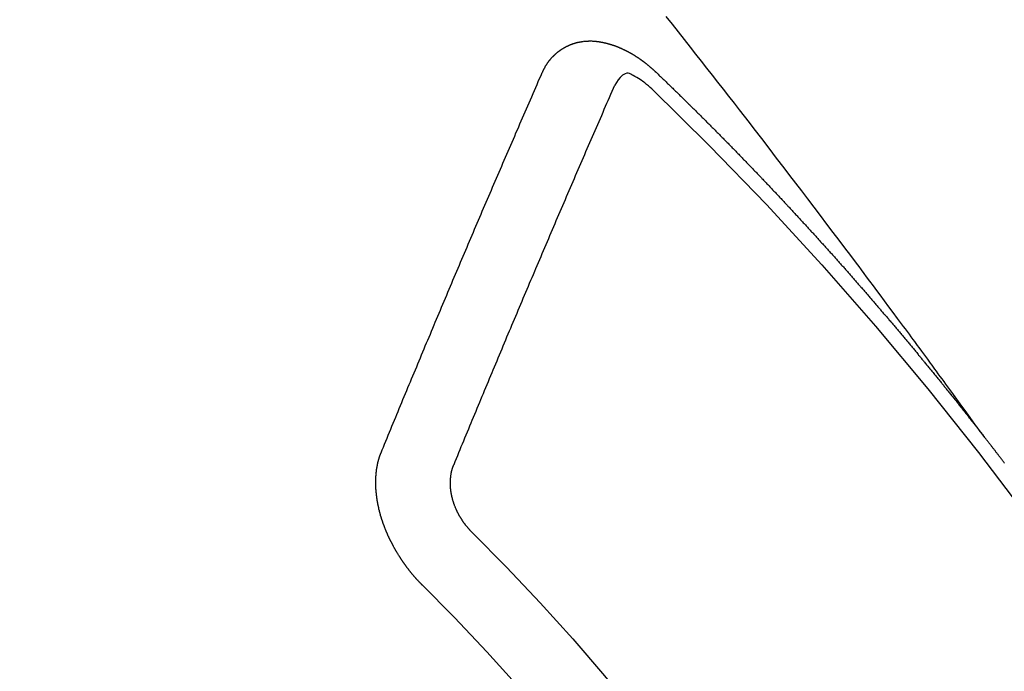
# Model space of a CAD drawing. Extents: x 27948 to 54421, y -22065 to -13195.
# Drawn here: x 43302 to 43311, y -14902 to -14896 of the extents above; entities that cross this region are included whole.
import ezdxf

# ---------------------------------------------------------------- set-up
doc = ezdxf.new("R2010")
doc.units = 0
doc.header["$LTSCALE"] = 50
doc.header["$MEASUREMENT"] = 0
doc.linetypes.add('CENTER2', pattern=[1.125, 0.75, -0.125, 0.125, -0.125])
doc.linetypes.add('HIDDEN', pattern=[0.375, 0.25, -0.125])
doc.layers.get('0').update_dxf_attribs({"linetype": 'CONTINUOUS'})
doc.layers.get('DEFPOINTS').update_dxf_attribs({"color": 146, "linetype": 'CONTINUOUS'})
for name, color, linetype in [('150-機器', 8, 'CONTINUOUS'), ('160-文字', 254, 'CONTINUOUS'), ('166-寸法B', 11, 'CONTINUOUS')]:
    doc.layers.add(name, color=color, linetype=linetype)
doc.styles.add('KH001', font='txt')
doc.dimstyles.new('KH1xx030', dxfattribs={"dimscale": 30, "dimtxt": 2, "dimasz": 0.6, "dimexe": 0.3, "dimexo": 1.2, "dimgap": 0.5, "dimtad": 3, "dimdec": 1, "dimdsep": 46, "dimlunit": 6, "dimtxsty": 'KH001', "dimblk": 'DOT', "dimcen": 1, "dimdle": 1, "dimclrd": 256, "dimclre": 256, "dimclrt": 256, "dimadec": 0, "dimazin": 0, "dimtfac": 1, "dimtdec": 1, "dimtix": 1, "dimtmove": 2, "dimatfit": 3, "dimldrblk": 'CLOSEDBLANK', "dimfxl": 1, "dimtolj": 1, "dimtzin": 0, "dimlwd": -1, "dimlwe": -1, "dimarcsym": 0})

# ---------------------------------------------------------------- blocks, each defined once
blk = doc.blocks.new('F402_H')
at = {"layer": '150-機器', "color": 13, "linetype": 'CENTER2'}
blk.add_line((0, 0), (244.018, -170.8633), dxfattribs=at)
at = {"layer": '150-機器', "color": 13, "linetype": 'HIDDEN'}
for points in [[(218.9206, -151.3426), (218.9663, -151.28), (219.012, -151.2173), (219.0577, -151.1546), (219.1035, -151.092), (219.1346, -151.0493), (219.1658, -151.0066), (219.1969, -150.9638), (219.228, -150.9211), (219.2459, -150.8965), (219.2637, -150.8718), (219.2816, -150.8472), (219.2994, -150.8225), (219.3171, -150.7981), (219.3348, -150.7737), (219.3525, -150.7492), (219.3703, -150.7248), (219.3837, -150.7065), (219.3971, -150.6882), (219.4105, -150.6699), (219.424, -150.6516), (219.451, -150.6148), (219.478, -150.578), (219.505, -150.5412), (219.5319, -150.5044), (219.5453, -150.4861), (219.5588, -150.4678), (219.5722, -150.4495), (219.5856, -150.4312), (219.6035, -150.4069), (219.6214, -150.3826), (219.6393, -150.3583), (219.6573, -150.3341), (219.6755, -150.3097), (219.6938, -150.2854), (219.7121, -150.261), (219.7303, -150.2367), (219.771, -150.182), (219.8113, -150.1272), (219.8517, -150.0724), (219.8922, -150.0177), (219.9239, -149.9753), (219.9557, -149.9331), (219.9875, -149.8908), (220.0192, -149.8485), (220.0424, -149.8172), (220.0656, -149.7859), (220.0887, -149.7546), (220.1119, -149.7234), (220.1655, -149.6516), (220.2194, -149.5801), (220.2736, -149.5088), (220.3277, -149.4374), (220.3871, -149.3591), (220.4465, -149.2807), (220.5059, -149.2024), (220.5654, -149.1241), (220.6203, -149.0521), (220.6752, -148.9801), (220.7303, -148.9081), (220.7853, -148.8361), (220.8542, -148.7462), (220.9231, -148.6562), (220.9921, -148.5664), (221.0613, -148.4767), (221.1075, -148.4171), (221.1538, -148.3575), (221.2001, -148.298), (221.2464, -148.2385), (221.2973, -148.1731), (221.3482, -148.1077), (221.3992, -148.0423), (221.4502, -147.977), (221.5012, -147.9117), (221.5524, -147.8464), (221.6035, -147.7812), (221.6548, -147.7161), (221.7106, -147.6453), (221.7666, -147.5746), (221.8225, -147.5039), (221.8785, -147.4332)], [(223.0298, -147.952), (223.0287, -147.95), (223.0277, -147.9481), (223.0266, -147.9461), (223.0261, -147.9433), (223.0243, -147.9408), (223.0232, -147.9388), (223.0221, -147.9369), (223.0211, -147.9349), (223.0206, -147.9321), (223.0195, -147.9302), (223.0185, -147.9282), (223.0166, -147.9257), (223.0155, -147.9237), (223.0144, -147.9218), (223.014, -147.919), (223.0129, -147.917), (223.0118, -147.9151), (223.01, -147.9125), (223.0089, -147.9106), (223.0078, -147.9086), (223.0068, -147.9066), (223.0057, -147.9047), (223.0046, -147.9027), (223.0028, -147.9002), (223.0023, -147.8974), (223.0012, -147.8954), (223.0002, -147.8935), (222.9991, -147.8915), (222.9972, -147.889), (222.9962, -147.887), (222.9951, -147.8851), (222.994, -147.8831), (222.9924, -147.882), (222.9913, -147.88), (222.9895, -147.8775), (222.9884, -147.8755), (222.9873, -147.8735), (222.9863, -147.8716), (222.9844, -147.869), (222.9833, -147.8671), (222.9817, -147.8659), (222.9806, -147.864), (222.9796, -147.862), (222.9777, -147.8595), (222.9766, -147.8575), (222.975, -147.8564), (222.9739, -147.8544), (222.9729, -147.8525), (222.971, -147.8499), (222.9694, -147.8488), (222.9683, -147.8468), (222.9672, -147.8449), (222.9654, -147.8423), (222.9637, -147.8412), (222.9627, -147.8392), (222.9616, -147.8373), (222.9591, -147.8355), (222.9581, -147.8336), (222.9565, -147.8324), (222.9554, -147.8305), (222.9535, -147.8279), (222.9519, -147.8268), (222.9508, -147.8248), (222.9492, -147.8237), (222.9473, -147.8212), (222.9462, -147.8192), (222.9446, -147.8181), (222.9435, -147.8161), (222.9411, -147.8144), (222.94, -147.8124), (222.9384, -147.8113), (222.9373, -147.8093), (222.9349, -147.8076), (222.9338, -147.8056), (222.9322, -147.8045), (222.9306, -147.8033), (222.9287, -147.8008), (222.927, -147.7997), (222.926, -147.7977), (222.9243, -147.7966), (222.9225, -147.794), (222.9208, -147.7929), (222.9192, -147.7917), (222.9181, -147.7898), (222.9157, -147.7881), (222.9141, -147.7869), (222.913, -147.785), (222.9114, -147.7838), (222.9089, -147.7821), (222.9078, -147.7801), (222.9062, -147.779), (222.9046, -147.7779), (222.9021, -147.7761), (222.9011, -147.7742), (222.8994, -147.773), (222.8978, -147.7719), (222.8953, -147.7702), (222.8943, -147.7682), (222.8926, -147.7671), (222.891, -147.7659), (222.8886, -147.7642), (222.8869, -147.7631), (222.8853, -147.7619), (222.8842, -147.76), (222.8818, -147.7582), (222.8801, -147.7571), (222.8785, -147.7559), (222.8769, -147.7548), (222.8744, -147.7531), (222.8728, -147.7519), (222.8712, -147.7508), (222.8687, -147.7491), (222.8671, -147.7479), (222.8654, -147.7468), (222.8638, -147.7457), (222.8614, -147.7439), (222.8597, -147.7428), (222.8581, -147.7416), (222.8565, -147.7405), (222.854, -147.7388), (222.8524, -147.7376), (222.8507, -147.7365), (222.8491, -147.7354), (222.8467, -147.7336), (222.845, -147.7325), (222.8434, -147.7314), (222.8418, -147.7302), (222.8387, -147.7293), (222.8371, -147.7282), (222.8355, -147.727), (222.8338, -147.7259), (222.8314, -147.7242), (222.8297, -147.723), (222.8275, -147.7227), (222.8259, -147.7215), (222.8234, -147.7198), (222.8218, -147.7187), (222.8202, -147.7175), (222.818, -147.7172), (222.8155, -147.7155), (222.8139, -147.7144), (222.8123, -147.7132), (222.8101, -147.7129), (222.8076, -147.7112), (222.806, -147.71), (222.8038, -147.7097), (222.8021, -147.7085), (222.7997, -147.7068), (222.7975, -147.7065), (222.7958, -147.7054), (222.7936, -147.705), (222.7912, -147.7033), (222.7895, -147.7022), (222.7873, -147.7018), (222.7857, -147.7007), (222.7835, -147.7004), (222.781, -147.6987), (222.7788, -147.6983), (222.7772, -147.6972), (222.7756, -147.696), (222.7725, -147.6951), (222.7709, -147.694), (222.7687, -147.6937), (222.7671, -147.6925), (222.7649, -147.6922), (222.7618, -147.6913), (222.7602, -147.6902), (222.758, -147.6898), (222.7564, -147.6887), (222.7533, -147.6878), (222.7517, -147.6866), (222.7495, -147.6863), (222.7473, -147.686), (222.7457, -147.6848), (222.7426, -147.6839), (222.7404, -147.6836), (222.7388, -147.6825), (222.7366, -147.6821), (222.7344, -147.6818), (222.7319, -147.6801), (222.7297, -147.6798), (222.7275, -147.6795), (222.7253, -147.6791), (222.7237, -147.678), (222.7215, -147.6777), (222.7185, -147.6768), (222.7163, -147.6764), (222.7146, -147.6753), (222.7124, -147.675), (222.7102, -147.6746), (222.7072, -147.6737), (222.705, -147.6734), (222.7028, -147.6731), (222.7011, -147.6719), (222.6989, -147.6716), (222.6967, -147.6713), (222.6937, -147.6704), (222.6915, -147.6701), (222.6893, -147.6697), (222.6871, -147.6694), (222.6849, -147.6691), (222.6827, -147.6687), (222.6805, -147.6684), (222.6774, -147.6675), (222.6752, -147.6672), (222.673, -147.6669), (222.6708, -147.6665), (222.6686, -147.6662), (222.6664, -147.6659), (222.6642, -147.6656), (222.662, -147.6652), (222.659, -147.6643), (222.6568, -147.664), (222.6546, -147.6637), (222.6524, -147.6633), (222.6502, -147.663), (222.648, -147.6627), (222.6452, -147.6632), (222.643, -147.6629), (222.6408, -147.6625), (222.6386, -147.6622), (222.6355, -147.6613), (222.6333, -147.661), (222.6305, -147.6615), (222.6283, -147.6611), (222.6261, -147.6608), (222.6239, -147.6605), (222.6212, -147.661), (222.6189, -147.6606), (222.6167, -147.6603), (222.6145, -147.66), (222.6118, -147.6605), (222.6096, -147.6602), (222.6073, -147.6598), (222.6046, -147.6603), (222.6024, -147.66), (222.6002, -147.6597), (222.5966, -147.6596), (222.5944, -147.6593), (222.5916, -147.6597), (222.5894, -147.6594), (222.5872, -147.6591), (222.5844, -147.6596), (222.5822, -147.6593), (222.5794, -147.6597), (222.5772, -147.6594), (222.5744, -147.6599), (222.5722, -147.6596), (222.5694, -147.6601), (222.5672, -147.6597), (222.5644, -147.6602), (222.5622, -147.6599), (222.5595, -147.6604), (222.5573, -147.6601), (222.5553, -147.6611), (222.5531, -147.6608), (222.5503, -147.6613), (222.5481, -147.661), (222.5453, -147.6615), (222.5425, -147.6619), (222.5403, -147.6616), (222.5376, -147.6621), (222.5348, -147.6626), (222.5326, -147.6623), (222.5298, -147.6628), (222.527, -147.6632), (222.5248, -147.6629), (222.522, -147.6634), (222.5193, -147.6639), (222.5171, -147.6636), (222.5151, -147.6646), (222.5123, -147.6651), (222.5095, -147.6656), (222.5073, -147.6653), (222.5046, -147.6658), (222.5018, -147.6663), (222.499, -147.6668), (222.4968, -147.6664), (222.4948, -147.6675), (222.4921, -147.668), (222.4893, -147.6685), (222.4865, -147.669), (222.4837, -147.6694), (222.4815, -147.6691), (222.4787, -147.6696), (222.4768, -147.6707), (222.474, -147.6712), (222.4712, -147.6717), (222.4684, -147.6721), (222.4657, -147.6726), (222.4629, -147.6731), (222.4609, -147.6742), (222.4581, -147.6747), (222.4554, -147.6752), (222.4526, -147.6757), (222.4498, -147.6761), (222.4479, -147.6772), (222.4451, -147.6777), (222.4423, -147.6782), (222.4395, -147.6787), (222.4376, -147.6797), (222.4348, -147.6802), (222.432, -147.6807), (222.4292, -147.6812), (222.4273, -147.6823), (222.4245, -147.6828), (222.4217, -147.6832), (222.4189, -147.6837), (222.417, -147.6848), (222.4142, -147.6853), (222.4114, -147.6858), (222.4094, -147.6868), (222.4061, -147.6881), (222.4033, -147.6886), (222.4005, -147.6891), (222.3986, -147.6902), (222.3958, -147.6907), (222.393, -147.6912), (222.3905, -147.693), (222.3877, -147.6935), (222.3849, -147.694), (222.383, -147.6951), (222.3802, -147.6956), (222.3768, -147.6969), (222.3749, -147.6979), (222.3721, -147.6984), (222.3693, -147.6989), (222.3668, -147.7008), (222.364, -147.7013), (222.3621, -147.7024), (222.3593, -147.7028), (222.3559, -147.7042), (222.354, -147.7052), (222.3512, -147.7057), (222.3487, -147.7076), (222.3459, -147.7081), (222.3431, -147.7086), (222.3406, -147.7104), (222.3378, -147.7109), (222.3358, -147.712), (222.3325, -147.7133), (222.3305, -147.7144), (222.3277, -147.7149), (222.3244, -147.7162), (222.3224, -147.7172), (222.3191, -147.7185), (222.3171, -147.7196), (222.3143, -147.7201), (222.3118, -147.722), (222.309, -147.7225), (222.3065, -147.7243), (222.3037, -147.7248), (222.3012, -147.7267), (222.2984, -147.7272), (222.2959, -147.7291), (222.2931, -147.7296), (222.2906, -147.7314), (222.2878, -147.7319), (222.2852, -147.7338), (222.2833, -147.7349), (222.2799, -147.7362), (222.278, -147.7372), (222.2746, -147.7385), (222.2727, -147.7396), (222.2693, -147.7409), (222.2674, -147.742), (222.264, -147.7433), (222.2615, -147.7452), (222.2595, -147.7462), (222.2562, -147.7475), (222.2542, -147.7486), (222.2508, -147.7499), (222.2489, -147.751), (222.2464, -147.7528), (222.243, -147.7541), (222.241, -147.7552), (222.2385, -147.7571), (222.2352, -147.7584), (222.2332, -147.7595), (222.2307, -147.7613), (222.2273, -147.7626), (222.2254, -147.7637), (222.2228, -147.7656), (222.2195, -147.7669), (222.2175, -147.768), (222.215, -147.7698), (222.2116, -147.7711), (222.2097, -147.7722), (222.2071, -147.7741), (222.2046, -147.776), (222.2012, -147.7773), (222.1993, -147.7783), (222.1968, -147.7802), (222.1934, -147.7815), (222.1909, -147.7834), (222.1889, -147.7845), (222.1864, -147.7863), (222.1838, -147.7882), (222.1805, -147.7895), (222.178, -147.7914), (222.176, -147.7925), (222.1735, -147.7943), (222.1701, -147.7956), (222.1676, -147.7975), (222.165, -147.7994), (222.1631, -147.8005), (222.1606, -147.8023), (222.158, -147.8042), (222.1547, -147.8055), (222.1521, -147.8074), (222.1496, -147.8093), (222.1471, -147.8112), (222.1451, -147.8122), (222.1426, -147.8141), (222.14, -147.816), (222.1367, -147.8173), (222.1342, -147.8192), (222.1316, -147.821), (222.1291, -147.8229), (222.1266, -147.8248), (222.124, -147.8267), (222.1215, -147.8286), (222.1195, -147.8296), (222.117, -147.8315), (222.1145, -147.8334), (222.1119, -147.8353), (222.1094, -147.8371), (222.1069, -147.839), (222.1043, -147.8409), (222.1018, -147.8428), (222.0993, -147.8447), (222.0959, -147.846), (222.0934, -147.8478), (222.0909, -147.8497), (222.0891, -147.8522), (222.0866, -147.8541), (222.0841, -147.8559), (222.0815, -147.8578), (222.079, -147.8597), (222.0765, -147.8616), (222.0739, -147.8634), (222.0714, -147.8653), (222.0689, -147.8672), (222.0663, -147.8691), (222.0638, -147.871), (222.0607, -147.8737), (222.0582, -147.8755), (222.0556, -147.8774), (222.0539, -147.8799), (222.0514, -147.8817), (222.0488, -147.8836), (222.0463, -147.8855), (222.0438, -147.8874), (222.0413, -147.8893), (222.0395, -147.8917), (222.0364, -147.8944), (222.0339, -147.8963), (222.0314, -147.8982), (222.0288, -147.9), (222.0271, -147.9025), (222.0246, -147.9044), (222.022, -147.9063), (222.0189, -147.9089), (222.0172, -147.9114), (222.0147, -147.9133), (222.0122, -147.9152), (222.0096, -147.917), (222.0079, -147.9195), (222.0048, -147.9222), (222.0023, -147.9241), (221.9997, -147.9259), (221.998, -147.9284), (221.9955, -147.9303), (221.9924, -147.933), (221.9899, -147.9348), (221.9881, -147.9373), (221.9856, -147.9392), (221.9831, -147.9411), (221.9814, -147.9435)], [(221.9814, -147.9435), (221.974, -147.9505), (221.9672, -147.9567), (221.9604, -147.9629), (221.9536, -147.9692), (221.9477, -147.9759), (221.9403, -147.983), (221.9335, -147.9892), (221.9268, -147.9954), (221.92, -148.0016), (221.9132, -148.0078), (221.9067, -148.0154), (221.8999, -148.0216), (221.8931, -148.0278), (221.8863, -148.034), (221.8795, -148.0402), (221.873, -148.0478), (221.8662, -148.054), (221.8594, -148.0602), (221.8526, -148.0665), (221.8453, -148.0735), (221.8393, -148.0803), (221.8325, -148.0865), (221.8258, -148.0927), (221.819, -148.0989), (221.8124, -148.1065), (221.8057, -148.1127), (221.7989, -148.1189), (221.7921, -148.1251), (221.7847, -148.1321), (221.7788, -148.1389), (221.772, -148.1451), (221.7652, -148.1513), (221.7584, -148.1575), (221.7519, -148.1651), (221.7451, -148.1714), (221.7383, -148.1776), (221.7315, -148.1838), (221.725, -148.1914), (221.7182, -148.1976), (221.7114, -148.2038), (221.7055, -148.2106), (221.6981, -148.2176), (221.6913, -148.2238), (221.6846, -148.23), (221.6786, -148.2368), (221.6712, -148.2438), (221.6645, -148.25), (221.6585, -148.2568), (221.6511, -148.2638), (221.6443, -148.27), (221.6376, -148.2762), (221.6316, -148.283), (221.6242, -148.2901), (221.6175, -148.2963), (221.6115, -148.303), (221.6047, -148.3093), (221.5974, -148.3163), (221.5914, -148.3231), (221.5846, -148.3293), (221.5773, -148.3363), (221.5713, -148.3431), (221.5645, -148.3493), (221.5577, -148.3555), (221.5512, -148.3631), (221.5444, -148.3693), (221.5376, -148.3755), (221.5311, -148.3831), (221.5243, -148.3893), (221.5175, -148.3955), (221.5116, -148.4023), (221.5042, -148.4093), (221.4974, -148.4155), (221.4915, -148.4223), (221.4841, -148.4293), (221.4781, -148.4361), (221.4714, -148.4423), (221.464, -148.4494), (221.458, -148.4561), (221.4512, -148.4623), (221.4445, -148.4686), (221.4379, -148.4762), (221.4311, -148.4824), (221.4252, -148.4891), (221.4178, -148.4962), (221.411, -148.5024), (221.4051, -148.5092), (221.3977, -148.5162), (221.3918, -148.523), (221.385, -148.5292), (221.3776, -148.5362), (221.3717, -148.543), (221.3649, -148.5492), (221.3583, -148.5568), (221.3516, -148.563), (221.3456, -148.5698), (221.3382, -148.5768), (221.3315, -148.583), (221.3255, -148.5898), (221.3181, -148.5968), (221.3122, -148.6036), (221.3054, -148.6098), (221.2988, -148.6174), (221.2921, -148.6236), (221.2853, -148.6298), (221.2787, -148.6374), (221.272, -148.6436), (221.266, -148.6504), (221.2586, -148.6574), (221.2527, -148.6642), (221.2459, -148.6704), (221.2394, -148.678), (221.2326, -148.6842), (221.226, -148.6918), (221.2193, -148.698), (221.2133, -148.7048), (221.2059, -148.7118), (221.2, -148.7186), (221.1932, -148.7248), (221.1866, -148.7324), (221.1799, -148.7386), (221.1739, -148.7454), (221.1665, -148.7524), (221.1606, -148.7592), (221.1532, -148.7663), (221.1473, -148.773), (221.1405, -148.7792), (221.1339, -148.7868), (221.1272, -148.7931), (221.1212, -148.7998), (221.1138, -148.8069), (221.1079, -148.8136), (221.1005, -148.8207), (221.0946, -148.8274), (221.0878, -148.8337), (221.0812, -148.8413), (221.0744, -148.8475), (221.0679, -148.8551), (221.0611, -148.8613), (221.0552, -148.868), (221.0486, -148.8756), (221.0418, -148.8819), (221.0353, -148.8895), (221.0285, -148.8957), (221.0226, -148.9024), (221.0152, -148.9095), (221.0092, -148.9162), (221.0019, -148.9233), (220.9959, -148.9301), (220.99, -148.9368), (220.9826, -148.9439), (220.9766, -148.9506), (220.9693, -148.9577), (220.9633, -148.9644), (220.9573, -148.9712), (220.95, -148.9783), (220.944, -148.985), (220.9367, -148.9921), (220.9307, -148.9988), (220.9247, -149.0056), (220.9174, -149.0126), (220.9114, -149.0194), (220.9041, -149.0265), (220.8981, -149.0332), (220.8916, -149.0408), (220.8848, -149.047), (220.8788, -149.0538), (220.8715, -149.0608), (220.8655, -149.0676), (220.859, -149.0752), (220.8522, -149.0814), (220.8456, -149.089), (220.8397, -149.0958), (220.8329, -149.102), (220.8264, -149.1096), (220.8204, -149.1164), (220.813, -149.1234), (220.8071, -149.1302), (220.8005, -149.1378), (220.7937, -149.144), (220.7872, -149.1516), (220.7812, -149.1584), (220.7745, -149.1646), (220.7679, -149.1722), (220.762, -149.179), (220.7546, -149.186), (220.7486, -149.1928), (220.7421, -149.2004), (220.7353, -149.2066), (220.7288, -149.2142), (220.7228, -149.221), (220.7155, -149.228), (220.7095, -149.2348), (220.7035, -149.2416), (220.6962, -149.2486), (220.6902, -149.2554), (220.6837, -149.263), (220.6777, -149.2697), (220.6703, -149.2768), (220.6644, -149.2836), (220.6578, -149.2911), (220.6511, -149.2974), (220.6445, -149.305), (220.6386, -149.3117), (220.632, -149.3193), (220.6252, -149.3255), (220.6187, -149.3331), (220.6127, -149.3399), (220.6068, -149.3467), (220.5994, -149.3537), (220.5935, -149.3605), (220.5869, -149.3681), (220.5809, -149.3749), (220.5736, -149.3819), (220.5676, -149.3887), (220.5611, -149.3963), (220.5551, -149.4031), (220.5478, -149.4101), (220.5418, -149.4169), (220.5353, -149.4245), (220.5293, -149.4313), (220.5219, -149.4383), (220.516, -149.4451), (220.5094, -149.4527), (220.5035, -149.4594), (220.4969, -149.467), (220.4902, -149.4732), (220.4836, -149.4808), (220.4777, -149.4876), (220.4711, -149.4952), (220.4652, -149.502), (220.4578, -149.509), (220.4518, -149.5158), (220.4453, -149.5234), (220.4393, -149.5302), (220.4328, -149.5378), (220.426, -149.544), (220.4195, -149.5516), (220.4135, -149.5584), (220.407, -149.566), (220.401, -149.5728), (220.3945, -149.5804), (220.3877, -149.5866), (220.3811, -149.5942), (220.3752, -149.6009), (220.3686, -149.6085), (220.3627, -149.6153), (220.3561, -149.6229), (220.3488, -149.6299), (220.3428, -149.6367), (220.3363, -149.6443), (220.3303, -149.6511), (220.3238, -149.6587), (220.3178, -149.6655), (220.3113, -149.6731), (220.3053, -149.6799), (220.298, -149.6869), (220.292, -149.6937), (220.2855, -149.7013), (220.2795, -149.708), (220.273, -149.7156), (220.267, -149.7224), (220.2604, -149.73), (220.2545, -149.7368), (220.2479, -149.7444), (220.2406, -149.7514), (220.2346, -149.7582), (220.2281, -149.7658), (220.2221, -149.7726), (220.2156, -149.7802), (220.2096, -149.787), (220.2031, -149.7946), (220.1971, -149.8013), (220.1906, -149.8089), (220.1846, -149.8157), (220.1781, -149.8233), (220.1715, -149.8309), (220.1648, -149.8371), (220.1582, -149.8447), (220.1523, -149.8515), (220.1457, -149.8591), (220.1397, -149.8659), (220.1332, -149.8735), (220.1272, -149.8803), (220.1207, -149.8879), (220.1142, -149.8955), (220.1082, -149.9022), (220.1017, -149.9098), (220.0957, -149.9166), (220.0892, -149.9242), (220.0832, -149.931), (220.0767, -149.9386), (220.0707, -149.9454), (220.0642, -149.953), (220.0576, -149.9606), (220.0517, -149.9673), (220.0451, -149.9749), (220.0392, -149.9817), (220.0326, -149.9893), (220.0266, -149.9961), (220.0201, -150.0037), (220.0136, -150.0113), (220.0076, -150.0181), (220.0011, -150.0257), (219.9951, -150.0325), (219.9886, -150.0401), (219.9826, -150.0468), (219.9761, -150.0544), (219.9695, -150.062), (219.9636, -150.0688), (219.957, -150.0764), (219.9511, -150.0832), (219.9445, -150.0908), (219.9386, -150.0976), (219.932, -150.1052), (219.9255, -150.1128), (219.9195, -150.1195), (219.913, -150.1271), (219.907, -150.1339), (219.9005, -150.1415), (219.8939, -150.1491), (219.888, -150.1559), (219.8822, -150.1641), (219.8763, -150.1709), (219.8697, -150.1785), (219.8632, -150.186), (219.8572, -150.1928), (219.8507, -150.2004), (219.8447, -150.2072), (219.8382, -150.2148), (219.8317, -150.2224), (219.8257, -150.2292), (219.8192, -150.2368), (219.8132, -150.2436), (219.8075, -150.2517), (219.8009, -150.2593), (219.795, -150.2661), (219.7884, -150.2737), (219.7825, -150.2805), (219.7759, -150.2881), (219.7694, -150.2957), (219.7634, -150.3025), (219.7569, -150.3101), (219.7517, -150.3174), (219.7452, -150.325), (219.7387, -150.3326), (219.7327, -150.3394), (219.7262, -150.347), (219.7202, -150.3538), (219.7137, -150.3614), (219.7079, -150.3695), (219.702, -150.3763), (219.6954, -150.3839), (219.6889, -150.3915), (219.6829, -150.3983), (219.6764, -150.4059), (219.6704, -150.4127), (219.6647, -150.4208), (219.6582, -150.4284), (219.6522, -150.4352), (219.6457, -150.4428), (219.6397, -150.4496), (219.6332, -150.4572), (219.6274, -150.4654), (219.6215, -150.4722), (219.6149, -150.4797), (219.6084, -150.4873), (219.6024, -150.4941), (219.5967, -150.5023), (219.5908, -150.5091), (219.5842, -150.5167), (219.5777, -150.5243), (219.5717, -150.5311), (219.566, -150.5392), (219.5595, -150.5468), (219.5535, -150.5536), (219.547, -150.5612), (219.5412, -150.5694), (219.5353, -150.5762), (219.5287, -150.5837), (219.5228, -150.5905), (219.5162, -150.5981), (219.5105, -150.6063), (219.5045, -150.6131), (219.498, -150.6207), (219.4915, -150.6283), (219.4863, -150.6356), (219.4798, -150.6432), (219.4732, -150.6508), (219.4673, -150.6576), (219.4616, -150.6658), (219.4556, -150.6726), (219.4491, -150.6802), (219.4425, -150.6877), (219.4374, -150.6951), (219.4308, -150.7027), (219.4243, -150.7103), (219.4191, -150.7177), (219.4126, -150.7252), (219.4061, -150.7328), (219.4001, -150.7396), (219.3944, -150.7478), (219.3878, -150.7554), (219.3819, -150.7622), (219.3762, -150.7703), (219.3696, -150.7779), (219.3637, -150.7847), (219.3571, -150.7923), (219.352, -150.7997), (219.3454, -150.8073), (219.3389, -150.8149), (219.3337, -150.8222), (219.3272, -150.8298), (219.3207, -150.8374), (219.3155, -150.8448), (219.309, -150.8524), (219.3024, -150.86), (219.2973, -150.8673), (219.2908, -150.8749), (219.2842, -150.8825), (219.2791, -150.8899), (219.2725, -150.8975), (219.266, -150.9051), (219.2609, -150.9124), (219.2543, -150.92), (219.2478, -150.9276), (219.2426, -150.935), (219.2361, -150.9426), (219.2304, -150.9507), (219.2244, -150.9575), (219.2179, -150.9651), (219.2121, -150.9733), (219.2062, -150.9801), (219.1996, -150.9877), (219.1939, -150.9958), (219.188, -151.0026), (219.1822, -151.0108), (219.1757, -151.0184), (219.1697, -151.0252), (219.164, -151.0333), (219.1575, -151.0409), (219.1523, -151.0483), (219.1458, -151.0559), (219.1401, -151.064), (219.1341, -151.0708), (219.1276, -151.0784), (219.1218, -151.0866), (219.1159, -151.0934), (219.1102, -151.1015), (219.1036, -151.1091), (219.0979, -151.1173), (219.0919, -151.1241), (219.0854, -151.1317), (219.0797, -151.1399), (219.0737, -151.1466), (219.068, -151.1548), (219.0615, -151.1624), (219.0563, -151.1698), (219.0498, -151.1774), (219.044, -151.1855), (219.0381, -151.1923), (219.0324, -151.2005), (219.0258, -151.2081), (219.0207, -151.2154), (219.0141, -151.223), (219.0076, -151.2306), (219.0024, -151.238), (218.9959, -151.2456), (218.9902, -151.2537), (218.9837, -151.2613), (218.9785, -151.2687), (218.972, -151.2763), (218.9662, -151.2845), (218.9603, -151.2912), (218.9546, -151.2994), (218.948, -151.307), (218.9429, -151.3144), (218.9363, -151.322), (218.9306, -151.3301), (218.9247, -151.3369)], [(222.0123, -148.105), (222.0284, -148.0909), (222.0446, -148.077), (222.0609, -148.0632), (222.0774, -148.0497), (222.088, -148.0414), (222.0986, -148.0333), (222.1095, -148.0254), (222.1205, -148.0178), (222.1367, -148.0077), (222.1533, -147.9984), (222.1703, -147.9893), (222.1875, -147.9795), (222.1984, -147.9729), (222.2093, -147.9668), (222.2205, -147.9621), (222.2319, -147.9595), (222.2458, -147.9599), (222.2598, -147.9636), (222.2733, -147.9699), (222.286, -147.9779), (222.3083, -147.9974), (222.3265, -148.0201), (222.342, -148.0449), (222.3561, -148.0708)], [(224.5278, -151.4847), (224.5165, -151.4573), (224.5053, -151.4299), (224.494, -151.4026), (224.4827, -151.3752), (224.472, -151.347), (224.4608, -151.3196), (224.4487, -151.2917), (224.4374, -151.2643), (224.4261, -151.2369), (224.4148, -151.2096), (224.4036, -151.1822), (224.3915, -151.1542), (224.3802, -151.1269), (224.3689, -151.0995), (224.3577, -151.0721), (224.3464, -151.0448), (224.3349, -151.016), (224.3236, -150.9886), (224.3123, -150.9612), (224.3003, -150.9333), (224.289, -150.9059), (224.2777, -150.8786), (224.2656, -150.8506), (224.2543, -150.8232), (224.2431, -150.7959), (224.231, -150.7679), (224.2197, -150.7405), (224.2084, -150.7132), (224.1964, -150.6852), (224.1857, -150.657), (224.1744, -150.6297), (224.1623, -150.6017), (224.151, -150.5743), (224.1389, -150.5464), (224.1277, -150.519), (224.1164, -150.4917), (224.1043, -150.4637), (224.093, -150.4363), (224.0809, -150.4084), (224.0697, -150.381), (224.0576, -150.3531), (224.0463, -150.3257), (224.0348, -150.2969), (224.0235, -150.2696), (224.0114, -150.2416), (224.0002, -150.2142), (223.9881, -150.1863), (223.9768, -150.1589), (223.9647, -150.131), (223.9534, -150.1036), (223.9414, -150.0757), (223.9293, -150.0477), (223.918, -150.0203), (223.9059, -149.9924), (223.8946, -149.965), (223.8825, -149.9371), (223.8705, -149.9091), (223.8598, -149.8809), (223.8477, -149.853), (223.8356, -149.8251), (223.8243, -149.7977), (223.8122, -149.7697), (223.8001, -149.7418), (223.7889, -149.7144), (223.7768, -149.6865), (223.7647, -149.6585), (223.7534, -149.6312), (223.7413, -149.6032), (223.7292, -149.5753), (223.7171, -149.5473), (223.7059, -149.5199), (223.6938, -149.492), (223.6817, -149.4641), (223.6696, -149.4361), (223.6589, -149.4079), (223.6468, -149.38), (223.6347, -149.352), (223.6226, -149.3241), (223.6106, -149.2961), (223.5985, -149.2682), (223.5872, -149.2408), (223.5751, -149.2129), (223.563, -149.1849), (223.5509, -149.157), (223.5388, -149.129), (223.5267, -149.1011), (223.5147, -149.0731), (223.5026, -149.0452), (223.4913, -149.0178), (223.4792, -148.9899), (223.4671, -148.9619), (223.455, -148.934), (223.4429, -148.906), (223.4314, -148.8773), (223.4193, -148.8493), (223.4073, -148.8214), (223.3952, -148.7934), (223.3831, -148.7655), (223.371, -148.7376), (223.3589, -148.7096), (223.3468, -148.6817), (223.3347, -148.6537), (223.3226, -148.6258), (223.3105, -148.5978), (223.2985, -148.5699), (223.2864, -148.5419), (223.2743, -148.514), (223.2614, -148.4855), (223.2493, -148.4575), (223.2372, -148.4296), (223.2251, -148.4016), (223.213, -148.3737), (223.2009, -148.3458), (223.1888, -148.3178), (223.1767, -148.2899), (223.1638, -148.2613), (223.1518, -148.2334), (223.1402, -148.2046), (223.1282, -148.1767), (223.1161, -148.1487), (223.104, -148.1208), (223.0911, -148.0923), (223.079, -148.0643), (223.0669, -148.0364), (223.0548, -148.0084), (223.0419, -147.9799), (223.0298, -147.952)], [(223.8491, -151.5915), (223.8379, -151.5641), (223.8272, -151.5359), (223.8159, -151.5085), (223.8046, -151.4812), (223.7934, -151.4538), (223.7821, -151.4264), (223.7708, -151.399), (223.7595, -151.3717), (223.7483, -151.3443), (223.737, -151.3169), (223.7257, -151.2895), (223.7136, -151.2616), (223.7024, -151.2342), (223.6911, -151.2069), (223.6798, -151.1795), (223.6686, -151.1521), (223.6573, -151.1247), (223.6452, -151.0968), (223.6339, -151.0694), (223.6226, -151.042), (223.6114, -151.0147), (223.6001, -150.9873), (223.588, -150.9593), (223.5767, -150.932), (223.5655, -150.9046), (223.5542, -150.8772), (223.5421, -150.8493), (223.5308, -150.8219), (223.5196, -150.7945), (223.5075, -150.7666), (223.4962, -150.7392), (223.4849, -150.7118), (223.4737, -150.6845), (223.4616, -150.6565), (223.4503, -150.6292), (223.439, -150.6018), (223.4269, -150.5738), (223.4157, -150.5465), (223.4036, -150.5185), (223.3929, -150.4903), (223.3816, -150.463), (223.3695, -150.435), (223.3583, -150.4076), (223.3462, -150.3797), (223.3349, -150.3523), (223.3236, -150.3249), (223.3115, -150.297), (223.3003, -150.2696), (223.2882, -150.2417), (223.2769, -150.2143), (223.2648, -150.1864), (223.2535, -150.159), (223.2414, -150.131), (223.2302, -150.1037), (223.2181, -150.0757), (223.2068, -150.0484), (223.1947, -150.0204), (223.1835, -149.993), (223.1714, -149.9651), (223.1593, -149.9371), (223.148, -149.9098), (223.1359, -149.8818), (223.1246, -149.8544), (223.1126, -149.8265), (223.1005, -149.7986), (223.0892, -149.7712), (223.0771, -149.7432), (223.0658, -149.7159), (223.0537, -149.6879), (223.0417, -149.66), (223.0304, -149.6326), (223.0183, -149.6047), (223.0062, -149.5767), (222.9949, -149.5493), (222.9829, -149.5214), (222.9708, -149.4934), (222.9587, -149.4655), (222.9474, -149.4381), (222.9353, -149.4102), (222.9232, -149.3822), (222.9111, -149.3543), (222.8999, -149.3269), (222.8878, -149.299), (222.8757, -149.271), (222.8636, -149.2431), (222.8515, -149.2151), (222.8402, -149.1878), (222.8282, -149.1598), (222.8161, -149.1319), (222.804, -149.1039), (222.7919, -149.076), (222.7798, -149.048), (222.7685, -149.0207), (222.7564, -148.9927), (222.7443, -148.9648), (222.7323, -148.9368), (222.7202, -148.9089), (222.7081, -148.8809), (222.696, -148.853), (222.6839, -148.8251), (222.6718, -148.7971), (222.6597, -148.7692), (222.6476, -148.7412), (222.6364, -148.7138), (222.6243, -148.6859), (222.6122, -148.658), (222.6001, -148.63), (222.588, -148.6021), (222.5759, -148.5741), (222.5638, -148.5462), (222.5517, -148.5182), (222.5397, -148.4903), (222.5268, -148.4618), (222.5147, -148.4338), (222.5026, -148.4059), (222.4905, -148.3779), (222.4784, -148.35), (222.4663, -148.322), (222.4542, -148.2941), (222.4421, -148.2661), (222.43, -148.2382), (222.4174, -148.2111), (222.4053, -148.1831), (222.3924, -148.1546), (222.3803, -148.1267), (222.3682, -148.0987), (222.3561, -148.0708)], [(218.7372, -151.5803), (218.7406, -151.5754), (218.7446, -151.5697), (218.7494, -151.5646), (218.7529, -151.5597), (218.7569, -151.5539), (218.7609, -151.5482), (218.7657, -151.5431), (218.7691, -151.5382), (218.7731, -151.5325), (218.7779, -151.5273), (218.7814, -151.5224), (218.7854, -151.5167), (218.7902, -151.5115), (218.7936, -151.5066), (218.7976, -151.5009), (218.8025, -151.4958), (218.8059, -151.4909), (218.8099, -151.4851), (218.8147, -151.48), (218.8187, -151.4743), (218.8222, -151.4694), (218.8262, -151.4637), (218.831, -151.4585), (218.8344, -151.4536), (218.8384, -151.4479), (218.8432, -151.4427), (218.8467, -151.4378), (218.8507, -151.4321), (218.8555, -151.427), (218.8589, -151.4221), (218.8629, -151.4164), (218.8678, -151.4112), (218.8718, -151.4055), (218.8752, -151.4006), (218.88, -151.3954), (218.884, -151.3897), (218.8875, -151.3848), (218.8923, -151.3797), (218.8963, -151.374), (218.8997, -151.3691), (218.9045, -151.3639), (218.9085, -151.3582), (218.912, -151.3533), (218.9168, -151.3481), (218.9208, -151.3424), (218.9248, -151.3367)], [(224.1405, -152.7159), (224.143, -152.7141), (224.1462, -152.7114), (224.1479, -152.7089), (224.151, -152.7062), (224.1527, -152.7038), (224.1558, -152.7011), (224.1575, -152.6986), (224.16, -152.6968), (224.1623, -152.6935), (224.1649, -152.6916), (224.168, -152.6889), (224.1697, -152.6865), (224.1728, -152.6838), (224.1745, -152.6813), (224.1776, -152.6786), (224.1793, -152.6762), (224.1824, -152.6735), (224.1842, -152.671), (224.1873, -152.6683), (224.189, -152.6659), (224.1921, -152.6632), (224.1938, -152.6607), (224.1969, -152.658), (224.1986, -152.6556), (224.2017, -152.6529), (224.2034, -152.6504), (224.2057, -152.6472), (224.2083, -152.6453), (224.2105, -152.642), (224.2131, -152.6401), (224.2154, -152.6369), (224.2171, -152.6344), (224.2202, -152.6317), (224.2219, -152.6293), (224.2242, -152.626), (224.2267, -152.6241), (224.229, -152.6209), (224.2313, -152.6176), (224.2338, -152.6157), (224.2361, -152.6124), (224.2378, -152.61), (224.2409, -152.6073), (224.2427, -152.6048), (224.2449, -152.6016), (224.2467, -152.5991), (224.2498, -152.5964), (224.2521, -152.5932), (224.2538, -152.5907), (224.2561, -152.5874), (224.2578, -152.585), (224.2609, -152.5823), (224.2626, -152.5798), (224.2649, -152.5766), (224.2672, -152.5733), (224.2689, -152.5709), (224.272, -152.5682), (224.2737, -152.5657), (224.276, -152.5624), (224.2783, -152.5592), (224.28, -152.5567), (224.2823, -152.5535), (224.284, -152.551), (224.2871, -152.5483), (224.2894, -152.545), (224.2911, -152.5426), (224.2934, -152.5393), (224.2951, -152.5369), (224.2974, -152.5336), (224.2991, -152.5312), (224.3014, -152.5279), (224.3037, -152.5246), (224.3054, -152.5222), (224.3077, -152.5189), (224.3094, -152.5164), (224.3117, -152.5132), (224.314, -152.5099), (224.3157, -152.5075), (224.318, -152.5042), (224.3203, -152.5009), (224.322, -152.4985), (224.3243, -152.4952), (224.326, -152.4928), (224.3283, -152.4895), (224.3306, -152.4862), (224.3323, -152.4838), (224.3346, -152.4805), (224.3363, -152.478), (224.3386, -152.4748), (224.3409, -152.4715), (224.3426, -152.4691), (224.3441, -152.4652), (224.3458, -152.4628), (224.3481, -152.4595), (224.3504, -152.4562), (224.3521, -152.4538), (224.3544, -152.4505), (224.3561, -152.4481), (224.3584, -152.4448), (224.3599, -152.441), (224.3616, -152.4385), (224.3639, -152.4352), (224.3656, -152.4328), (224.3679, -152.4295), (224.3693, -152.4257), (224.371, -152.4232), (224.3733, -152.42), (224.3751, -152.4175), (224.3765, -152.4137), (224.3788, -152.4104), (224.3805, -152.4079), (224.3828, -152.4047), (224.3837, -152.4017), (224.386, -152.3984), (224.3877, -152.3959), (224.39, -152.3927), (224.3915, -152.3888), (224.3932, -152.3864), (224.3955, -152.3831), (224.3964, -152.3801), (224.3987, -152.3768), (224.401, -152.3736), (224.4019, -152.3705), (224.4041, -152.3673), (224.405, -152.3642), (224.4073, -152.361), (224.4091, -152.3585), (224.4105, -152.3547), (224.4128, -152.3514), (224.4137, -152.3484), (224.416, -152.3451), (224.4177, -152.3427), (224.4192, -152.3388), (224.4209, -152.3364), (224.4224, -152.3325), (224.4241, -152.3301), (224.4256, -152.3262), (224.4278, -152.323), (224.4287, -152.32), (224.431, -152.3167), (224.4319, -152.3137), (224.4342, -152.3104), (224.4351, -152.3074), (224.4374, -152.3041), (224.4383, -152.3011), (224.4406, -152.2978), (224.4415, -152.2948), (224.4438, -152.2915), (224.4447, -152.2885), (224.447, -152.2852), (224.4479, -152.2822), (224.4493, -152.2784), (224.4511, -152.2759), (224.4525, -152.2721), (224.4542, -152.2696), (224.4557, -152.2658), (224.4566, -152.2628), (224.4589, -152.2595), (224.4598, -152.2565), (224.4621, -152.2532), (224.463, -152.2502), (224.4645, -152.2463), (224.4662, -152.2439), (224.4676, -152.2401), (224.4685, -152.237), (224.47, -152.2332), (224.4717, -152.2307), (224.4732, -152.2269), (224.4741, -152.2239), (224.4764, -152.2206), (224.4773, -152.2176), (224.4788, -152.2137), (224.4797, -152.2107), (224.4814, -152.2083), (224.4829, -152.2044), (224.4838, -152.2014), (224.4852, -152.1976), (224.4869, -152.1951), (224.4884, -152.1913), (224.4893, -152.1883), (224.4902, -152.1852), (224.4917, -152.1814), (224.4926, -152.1784), (224.4949, -152.1751), (224.4958, -152.1721), (224.4967, -152.1691), (224.4981, -152.1652), (224.499, -152.1622), (224.4999, -152.1592), (224.5014, -152.1553), (224.5031, -152.1529), (224.5046, -152.149), (224.5055, -152.146), (224.5064, -152.143), (224.5079, -152.1392), (224.5088, -152.1361), (224.5097, -152.1331), (224.5111, -152.1293), (224.512, -152.1262), (224.5129, -152.1232), (224.5144, -152.1194), (224.5153, -152.1164), (224.5162, -152.1133), (224.5171, -152.1103), (224.5186, -152.1065), (224.5195, -152.1034), (224.5204, -152.1004), (224.5218, -152.0966), (224.5227, -152.0936), (224.5236, -152.0905), (224.5245, -152.0875), (224.526, -152.0837), (224.5269, -152.0807), (224.5278, -152.0776), (224.5287, -152.0746), (224.5302, -152.0708), (224.5311, -152.0677), (224.532, -152.0647), (224.5321, -152.0611), (224.533, -152.0581), (224.5344, -152.0543), (224.5353, -152.0512), (224.5362, -152.0482), (224.5371, -152.0452), (224.538, -152.0422), (224.5381, -152.0386), (224.5396, -152.0347), (224.5405, -152.0317), (224.5414, -152.0287), (224.5423, -152.0257), (224.5424, -152.0221), (224.5433, -152.0191), (224.5442, -152.016), (224.5451, -152.013), (224.5465, -152.0092), (224.5466, -152.0056), (224.5475, -152.0025), (224.5484, -151.9995), (224.5493, -151.9965), (224.5494, -151.9929), (224.5503, -151.9899), (224.5512, -151.9869), (224.5521, -151.9838), (224.5522, -151.9802), (224.5531, -151.9772), (224.554, -151.9742), (224.5541, -151.9706), (224.555, -151.9676), (224.5558, -151.9646), (224.5559, -151.961), (224.5568, -151.9579), (224.5577, -151.9549), (224.5578, -151.9513), (224.5587, -151.9483), (224.5596, -151.9453), (224.5597, -151.9417), (224.5606, -151.9387), (224.5607, -151.9351), (224.5616, -151.932), (224.5625, -151.929), (224.5626, -151.9254), (224.5635, -151.9224), (224.5635, -151.9188), (224.5639, -151.9166), (224.5648, -151.9136), (224.5648, -151.91), (224.5657, -151.907), (224.5658, -151.9034), (224.5667, -151.9003), (224.5668, -151.8967), (224.5671, -151.8945), (224.5672, -151.8909), (224.5681, -151.8879), (224.5682, -151.8843), (224.5691, -151.8813), (224.5692, -151.8777), (224.5695, -151.8755), (224.5696, -151.8719), (224.5705, -151.8689), (224.5706, -151.8653), (224.5709, -151.8631), (224.571, -151.8595), (224.5719, -151.8565), (224.572, -151.8529), (224.5723, -151.8507), (224.5724, -151.8471), (224.5733, -151.844), (224.5734, -151.8404), (224.5729, -151.8377), (224.5738, -151.8346), (224.5738, -151.831), (224.5742, -151.8288), (224.5743, -151.8252), (224.5743, -151.8217), (224.5747, -151.8194), (224.5747, -151.8159), (224.5751, -151.8136), (224.5752, -151.81), (224.5752, -151.8065), (224.5756, -151.8042), (224.5756, -151.8007), (224.5752, -151.7979), (224.5761, -151.7949), (224.5761, -151.7913), (224.5756, -151.7885), (224.5765, -151.7855), (224.5761, -151.7827), (224.5761, -151.7791), (224.5765, -151.7769), (224.5765, -151.7733), (224.5761, -151.7705), (224.577, -151.7675), (224.5765, -151.7647), (224.5765, -151.7611), (224.5761, -151.7583), (224.577, -151.7553), (224.5765, -151.7525), (224.5766, -151.7489), (224.5761, -151.7462), (224.5764, -151.7439), (224.5765, -151.7404), (224.576, -151.7376), (224.5761, -151.734), (224.5764, -151.7318), (224.5759, -151.729), (224.576, -151.7254), (224.5755, -151.7226), (224.5758, -151.7204), (224.5759, -151.7168), (224.5754, -151.714), (224.5749, -151.7113), (224.575, -151.7077), (224.5753, -151.7055), (224.5748, -151.7027), (224.5749, -151.6991), (224.5744, -151.6963), (224.5739, -151.6935), (224.5735, -151.6908), (224.5744, -151.6877), (224.5739, -151.685), (224.5734, -151.6822), (224.5729, -151.6794), (224.5724, -151.6766), (224.5725, -151.673), (224.572, -151.6702), (224.5723, -151.668), (224.5718, -151.6653), (224.5713, -151.6625), (224.5708, -151.6597), (224.5709, -151.6561), (224.5704, -151.6533), (224.5699, -151.6506), (224.5695, -151.6478), (224.569, -151.645), (224.5693, -151.6428), (224.5688, -151.64), (224.5683, -151.6372), (224.5678, -151.6345), (224.5673, -151.6317), (224.5668, -151.6289), (224.5664, -151.6261), (224.5659, -151.6233), (224.5654, -151.6206), (224.5649, -151.6178), (224.5644, -151.615), (224.5639, -151.6122), (224.5634, -151.6095), (224.5629, -151.6067), (224.5624, -151.6039), (224.5619, -151.6011), (224.5615, -151.5983), (224.561, -151.5956), (224.5605, -151.5928), (224.56, -151.59), (224.5603, -151.5878), (224.5593, -151.5858), (224.5588, -151.5831), (224.5575, -151.5797), (224.557, -151.5769), (224.5565, -151.5742), (224.556, -151.5714), (224.5549, -151.5694), (224.5544, -151.5666), (224.5539, -151.5639), (224.5535, -151.5611), (224.5524, -151.5591), (224.5519, -151.5563), (224.5514, -151.5536), (224.5509, -151.5508), (224.5499, -151.5488), (224.5494, -151.5461), (224.5489, -151.5433), (224.5478, -151.5413), (224.5473, -151.5385), (224.5463, -151.5366), (224.5458, -151.5338), (224.5453, -151.531), (224.5434, -151.5285), (224.5429, -151.5257), (224.5419, -151.5237), (224.5414, -151.521), (224.5403, -151.519), (224.5398, -151.5162), (224.5388, -151.5143), (224.5383, -151.5115), (224.5372, -151.5095), (224.5367, -151.5067), (224.5348, -151.5042), (224.5343, -151.5014), (224.5333, -151.4995), (224.5328, -151.4967), (224.5317, -151.4947), (224.5312, -151.492), (224.5302, -151.49), (224.5297, -151.4872), (224.5278, -151.4847)], [(223.682, -152.2232), (223.6843, -152.2199), (223.6874, -152.2172), (223.6899, -152.2154), (223.6922, -152.2121), (223.6953, -152.2094), (223.6976, -152.2061), (223.7001, -152.2042), (223.7032, -152.2015), (223.7055, -152.1983), (223.7072, -152.1958), (223.7103, -152.1931), (223.7126, -152.1899), (223.7157, -152.1872), (223.718, -152.1839), (223.7205, -152.182), (223.7228, -152.1788), (223.7251, -152.1755), (223.7282, -152.1728), (223.7305, -152.1695), (223.7322, -152.1671), (223.7345, -152.1638), (223.7376, -152.1611), (223.7399, -152.1578), (223.7422, -152.1546), (223.7445, -152.1513), (223.7468, -152.148), (223.7485, -152.1456), (223.7516, -152.1429), (223.7539, -152.1396), (223.7562, -152.1364), (223.7585, -152.1331), (223.7607, -152.1298), (223.763, -152.1265), (223.7647, -152.1241), (223.767, -152.1208), (223.7693, -152.1176), (223.7716, -152.1143), (223.7739, -152.111), (223.7754, -152.1072), (223.7777, -152.1039), (223.7799, -152.1006), (223.7817, -152.0982), (223.784, -152.0949), (223.7862, -152.0917), (223.7877, -152.0878), (223.79, -152.0846), (223.7923, -152.0813), (223.7938, -152.0774), (223.7955, -152.075), (223.7978, -152.0717), (223.7992, -152.0679), (223.8015, -152.0646), (223.8038, -152.0614), (223.8053, -152.0575), (223.8076, -152.0542), (223.8085, -152.0512), (223.8108, -152.048), (223.8122, -152.0441), (223.8145, -152.0408), (223.816, -152.037), (223.8183, -152.0337), (223.8192, -152.0307), (223.8206, -152.0269), (223.8229, -152.0236), (223.8244, -152.0198), (223.8259, -152.0159), (223.8276, -152.0135), (223.8291, -152.0096), (223.8305, -152.0058), (223.832, -152.002), (223.8337, -151.9995), (223.8352, -151.9957), (223.8367, -151.9918), (223.8381, -151.988), (223.839, -151.985), (223.8405, -151.9811), (223.8428, -151.9779), (223.8443, -151.974), (223.8452, -151.971), (223.8466, -151.9672), (223.8481, -151.9633), (223.849, -151.9603), (223.8505, -151.9564), (223.852, -151.9526), (223.8529, -151.9496), (223.8543, -151.9457), (223.8544, -151.9421), (223.8559, -151.9383), (223.8573, -151.9345), (223.8582, -151.9314), (223.8597, -151.9276), (223.8606, -151.9246), (223.8613, -151.9202), (223.8627, -151.9163), (223.8636, -151.9133), (223.8643, -151.9089), (223.8652, -151.9059), (223.8667, -151.902), (223.8667, -151.8984), (223.8682, -151.8946), (223.8691, -151.8916), (223.8698, -151.8872), (223.8707, -151.8841), (223.8708, -151.8805), (223.8722, -151.8767), (223.8723, -151.8731), (223.8738, -151.8693), (223.8739, -151.8657), (223.8748, -151.8627), (223.8754, -151.8582), (223.8763, -151.8552), (223.877, -151.8508), (223.877, -151.8472), (223.8779, -151.8442), (223.878, -151.8406), (223.8787, -151.8362), (223.8796, -151.8332), (223.8797, -151.8296), (223.8797, -151.826), (223.8804, -151.8216), (223.8813, -151.8185), (223.8814, -151.8149), (223.8815, -151.8113), (223.8815, -151.8077), (223.8816, -151.8042), (223.8817, -151.8006), (223.8826, -151.7975), (223.8833, -151.7931), (223.8833, -151.7895), (223.8834, -151.7859), (223.8835, -151.7823), (223.8836, -151.7787), (223.8837, -151.7751), (223.8838, -151.7716), (223.8833, -151.7688), (223.8834, -151.7652), (223.8834, -151.7616), (223.8835, -151.758), (223.8836, -151.7544), (223.8837, -151.7508), (223.8838, -151.7472), (223.8833, -151.7444), (223.8834, -151.7408), (223.8834, -151.7372), (223.8827, -151.7331), (223.8822, -151.7303), (223.8823, -151.7267), (223.8824, -151.7231), (223.8819, -151.7203), (223.882, -151.7167), (223.8807, -151.7134), (223.8807, -151.7098), (223.8808, -151.7062), (223.8803, -151.7034), (223.8796, -151.6992), (223.8791, -151.6965), (223.8792, -151.6929), (223.8787, -151.6901), (223.8774, -151.6867), (223.8775, -151.6831), (223.877, -151.6804), (223.8757, -151.677), (223.8758, -151.6734), (223.8753, -151.6706), (223.874, -151.6673), (223.8735, -151.6645), (223.8736, -151.6609), (223.8723, -151.6576), (223.8718, -151.6548), (223.8705, -151.6514), (223.87, -151.6487), (223.8695, -151.6459), (223.8682, -151.6425), (223.8677, -151.6398), (223.8664, -151.6364), (223.8659, -151.6336), (223.8646, -151.6303), (223.8641, -151.6275), (223.8636, -151.6247), (223.8617, -151.6222), (223.8612, -151.6194), (223.8599, -151.6161), (223.8594, -151.6133), (223.8576, -151.6107), (223.8571, -151.608), (223.8558, -151.6046), (223.8547, -151.6027), (223.8534, -151.5993), (223.8515, -151.5968), (223.851, -151.594), (223.8491, -151.5915)]]:
    blk.add_lwpolyline(points, dxfattribs=at)
for centre, radius, start, end in [((243.7125, -170.6494), 31.2914, 133.88955, 156.11043), ((237.8505, -166.5448), 20.1459, 134.69224, 155.30774), ((237.8505, -166.5448), 19.4736, 134.69224, 155.30774)]:
    blk.add_arc(centre, radius, start, end, dxfattribs=at)
blk = doc.blocks.new('_ClosedBlank')
at = {"color": 0, "linetype": 'ByBlock', "lineweight": -2}
for p, q in [((-1, 0.16667), (0, 0)), ((-1, 0.16667), (-1, -0.16667)), ((0, 0), (-1, -0.16667))]:
    blk.add_line(p, q, dxfattribs=at)
blk = doc.blocks.new('_Dot')
at = {"color": 0, "linetype": 'ByBlock', "lineweight": -2}
blk.add_line((-0.5, 0), (-1, 0), dxfattribs=at)
at = {"color": 0, "linetype": 'ByBlock', "const_width": 0.5}
blk.add_lwpolyline([(-0.25, 0, 1), (0.25, 0, 1)], format="xyb", close=True, dxfattribs=at)
blk = doc.blocks.new('*D359')
at = {"layer": '166-寸法B', "transparency": 16777216}
for p, q in [((43254.0538, -14528.4334), (42674.4951, -14528.4334)), ((42683.4951, -14546.4334), (42683.4951, -14935.4334)), ((43361.6386, -14953.4334), (42674.4951, -14953.4334))]:
    blk.add_line(p, q, dxfattribs=at)
at = {"layer": 'DEFPOINTS', "color": 0, "transparency": 16777216}
for p in [(43290.0538, -14528.4334), (42683.4951, -14953.4334), (43397.6386, -14953.4334)]:
    blk.add_point(p, dxfattribs=at)
at = {"layer": '166-寸法B', "transparency": 16777216, "xscale": 18, "yscale": 18, "zscale": 18}
for p, rotation in [((42683.4951, -14528.4334), 90), ((42683.4951, -14953.4334), 270)]:
    blk.add_blockref('_Dot', p, dxfattribs=dict(at, rotation=rotation))
at = {"layer": '166-寸法B', "transparency": 16777216, "insert": (42638.4951, -14740.9334), "char_height": 60, "attachment_point": 5, "rotation": 90, "style": 'KH001'}
blk.add_mtext('\\A1;425', dxfattribs=at)

msp = doc.modelspace()

# ---------------------------------------------------------------- block references
at = {"layer": '150-機器', "xscale": -1}
msp.add_blockref('F402_H', (43530.0683, -14748.2234), dxfattribs=at)

# ---------------------------------------------------------------- dimensions: what is measured, and where the dimension line sits
at = {"layer": '166-寸法B'}
dim = msp.add_linear_dim(base=(42683.4951, -14953.4334), p1=(43290.0538, -14528.4334), p2=(43397.6386, -14953.4334), angle=90, dimstyle='KH1xx030', dxfattribs=at)
dim.commit()
dim.dimension.update_dxf_attribs({"geometry": '*D359', "text_midpoint": (42638.4951, -14740.9334)})

# ---------------------------------------------------------------- leaders
at = {"layer": '160-文字', "annotation_type": 0, "has_hookline": 1, "hookline_direction": 1}
for points, text_width in [([(43410.0538, -14740.9778), (43276.2086, -16319.6618), (43258.2086, -16319.6618)], 963.9594), ([(43870.0393, -14748.3591), (43830.0904, -17058.2338), (43812.0904, -17058.2338)], 1009.9492), ([(43750.0393, -14760.3591), (43796.1197, -16766.2904), (43778.1197, -16766.2904)], 1357.4619)]:
    msp.add_leader(points, dimstyle='KH1xx030', override={"dimgap": 0.5, "dimtad": 1}, dxfattribs=dict(at, text_width=text_width))
at = {"layer": '160-文字'}
msp.add_leader([(43650.0538, -14748.3591), (43276.2086, -16319.6618)], dimstyle='KH1xx030', override={"dimgap": 0.5, "dimtad": 1}, dxfattribs=at)

doc.saveas('drawing.dxf')
